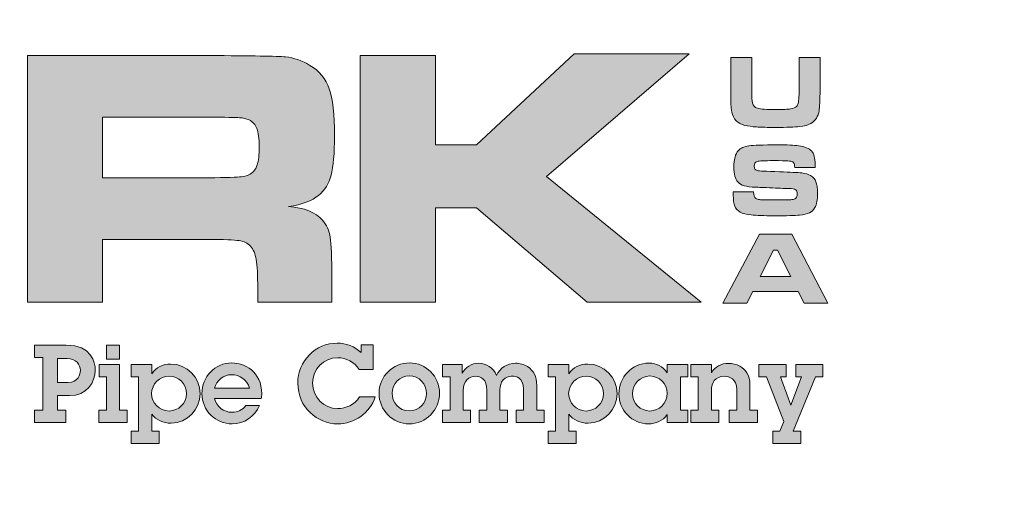
# Model space of a CAD drawing. Extents: x 433 to 835, y -16 to 503.
# Drawn here: x 771 to 779, y 237 to 241 of the extents above; entities that cross this region are included whole.
import ezdxf

# ---------------------------------------------------------------- set-up
doc = ezdxf.new("R2010")
doc.units = 0
doc.header["$LTSCALE"] = 30
doc.header["$MEASUREMENT"] = 0
doc.layers.get('DEFPOINTS').update_dxf_attribs({"linetype": 'CONTINUOUS'})
doc.layers.add('BADGE', color=7, linetype='CONTINUOUS')
doc.layers.add('Layer 1', color=7, linetype='CONTINUOUS')

msp = doc.modelspace()

# ---------------------------------------------------------------- hatches: boundary and pattern name
at = {"layer": 'Layer 1', "true_color": 0x004677}
for points in [[(773.3693, 240.8502), (773.9696, 240.8502), (773.9696, 240.1359), (774.2986, 240.1359), (775.0778, 240.8632), (775.9955, 240.8632), (774.857, 239.8834), (776.0922, 238.8805), (775.1802, 238.8805), (774.2986, 239.6337), (773.9696, 239.6337), (773.9696, 238.8805), (773.3693, 238.8805)], [(776.7702, 238.3809), (776.7702, 238.2825), (776.7253, 238.2825), (776.8073, 238.0572), (776.8945, 238.2825), (776.8496, 238.2825), (776.8496, 238.3809), (777.0645, 238.3809), (777.0645, 238.2825), (777.0067, 238.2825), (776.828, 237.8501), (776.8884, 237.8501), (776.8884, 237.7517), (776.664, 237.7517), (776.664, 237.8501), (776.7218, 237.8501), (776.7529, 237.926), (776.6131, 238.2825), (776.5526, 238.2825), (776.5526, 238.3809)]]:
    msp.add_hatch(color=156, dxfattribs=at).paths.add_polyline_path(points)
h = msp.add_hatch(color=156, dxfattribs=at)
edge = h.paths.add_edge_path()
edge.add_spline(control_points=[(770.7099, 238.8805), (770.7099, 238.8805), (770.7099, 240.8502), (770.7099, 240.8502), (770.7099, 240.8502), (772.1601, 240.8502), (772.1601, 240.8502), (772.5006, 240.8492), (772.7046, 240.8456), (772.7719, 240.8393), (772.8392, 240.8331), (772.9042, 240.8107), (772.9667, 240.7722), (773.0417, 240.727), (773.0932, 240.6647), (773.1211, 240.5854), (773.149, 240.506), (773.1629, 240.3812), (773.1629, 240.2109), (773.1629, 240.0676), (773.1541, 239.9623), (773.1363, 239.8949), (773.1185, 239.8276), (773.085, 239.7737), (773.036, 239.7333), (772.9831, 239.69), (772.9032, 239.6602), (772.7964, 239.6438), (772.9225, 239.6342), (773.0129, 239.5981), (773.0677, 239.5356), (773.0995, 239.4981), (773.1197, 239.4526), (773.1283, 239.3993), (773.137, 239.3459), (773.1413, 239.234), (773.1413, 239.0638), (773.1413, 239.0638), (773.1413, 238.8805), (773.1413, 238.8805), (773.1413, 238.8805), (772.5497, 238.8805), (772.5497, 238.8805), (772.5497, 238.8805), (772.5497, 238.9858), (772.5497, 238.9858), (772.5497, 239.0955), (772.5456, 239.1737), (772.5374, 239.2203), (772.5292, 239.267), (772.5141, 239.3028), (772.492, 239.3278), (772.4698, 239.3509), (772.4393, 239.3656), (772.4003, 239.3718), (772.3614, 239.3781), (772.2798, 239.3812), (772.1557, 239.3812), (772.1557, 239.3812), (771.3102, 239.3812), (771.3102, 239.3812), (771.3102, 239.3812), (771.3102, 238.8805), (771.3102, 238.8805), (771.3102, 238.8805), (770.7099, 238.8805), (770.7099, 238.8805)], knot_values=[0, 0, 0, 0, 1, 1, 1, 2, 2, 2, 3, 3, 3, 4, 4, 4, 5, 5, 5, 6, 6, 6, 7, 7, 7, 8, 8, 8, 9, 9, 9, 10, 10, 10, 11, 11, 11, 12, 12, 12, 13, 13, 13, 14, 14, 14, 15, 15, 15, 16, 16, 16, 17, 17, 17, 18, 18, 18, 19, 19, 19, 20, 20, 20, 21, 21, 21, 22, 22, 22, 22], degree=3, periodic=0)
edge = h.paths.add_edge_path()
edge.add_spline(control_points=[(771.3102, 239.8733), (771.3102, 239.8733), (772.1543, 239.8733), (772.1543, 239.8733), (772.3015, 239.8762), (772.3893, 239.8788), (772.4176, 239.8812), (772.446, 239.8836), (772.4703, 239.8911), (772.4905, 239.9036), (772.5165, 239.9199), (772.5348, 239.9442), (772.5454, 239.9764), (772.5559, 240.0087), (772.5612, 240.0575), (772.5612, 240.1229), (772.5612, 240.1874), (772.5552, 240.2355), (772.5432, 240.2672), (772.5312, 240.299), (772.5102, 240.322), (772.4804, 240.3365), (772.4593, 240.3461), (772.434, 240.3519), (772.4047, 240.3538), (772.3753, 240.3557), (772.2914, 240.3572), (772.1529, 240.3581), (772.1529, 240.3581), (771.3102, 240.3581), (771.3102, 240.3581), (771.3102, 240.3581), (771.3102, 239.8733), (771.3102, 239.8733)], knot_values=[0, 0, 0, 0, 1, 1, 1, 2, 2, 2, 3, 3, 3, 4, 4, 4, 5, 5, 5, 6, 6, 6, 7, 7, 7, 8, 8, 8, 9, 9, 9, 10, 10, 10, 11, 11, 11, 11], degree=3, periodic=0)
at = {"layer": 'Layer 1', "true_color": 0x0092cb}
h = msp.add_hatch(color=142, dxfattribs=at)
edge = h.paths.add_edge_path()
edge.add_spline(control_points=[(776.3281, 240.8342), (776.3281, 240.8342), (776.4957, 240.8342), (776.4957, 240.8342), (776.4957, 240.8342), (776.4957, 240.5816), (776.4957, 240.5816), (776.4965, 240.5236), (776.4985, 240.4869), (776.5017, 240.4716), (776.506, 240.4502), (776.5199, 240.4361), (776.5434, 240.4293), (776.5669, 240.4226), (776.6144, 240.4193), (776.6858, 240.4193), (776.7438, 240.4193), (776.784, 240.421), (776.8064, 240.4243), (776.8289, 240.4277), (776.8448, 240.4343), (776.8542, 240.4442), (776.8604, 240.4512), (776.8647, 240.4597), (776.8673, 240.4696), (776.8698, 240.4796), (776.8718, 240.4966), (776.8731, 240.5208), (776.8745, 240.5455), (776.8751, 240.5658), (776.8751, 240.5816), (776.8751, 240.5816), (776.8751, 240.8342), (776.8751, 240.8342), (776.8751, 240.8342), (777.0427, 240.8342), (777.0427, 240.8342), (777.0427, 240.8342), (777.0427, 240.5816), (777.0427, 240.5816), (777.0408, 240.4938), (777.038, 240.4363), (777.0342, 240.4092), (777.0275, 240.363), (777.0055, 240.3292), (776.9682, 240.3077), (776.947, 240.2953), (776.917, 240.287), (776.8784, 240.2827), (776.8397, 240.2784), (776.7762, 240.2763), (776.6878, 240.2763), (776.6215, 240.2763), (776.5703, 240.2775), (776.5343, 240.2799), (776.4984, 240.2823), (776.4671, 240.2866), (776.4405, 240.2928), (776.3817, 240.3068), (776.3473, 240.3422), (776.3374, 240.3991), (776.3336, 240.4209), (776.3312, 240.4406), (776.3303, 240.4583), (776.3294, 240.4761), (776.3286, 240.5172), (776.3281, 240.5816), (776.3281, 240.5816), (776.3281, 240.8342), (776.3281, 240.8342)], knot_values=[0, 0, 0, 0, 1, 1, 1, 2, 2, 2, 3, 3, 3, 4, 4, 4, 5, 5, 5, 6, 6, 6, 7, 7, 7, 8, 8, 8, 9, 9, 9, 10, 10, 10, 11, 11, 11, 12, 12, 12, 13, 13, 13, 14, 14, 14, 15, 15, 15, 16, 16, 16, 17, 17, 17, 18, 18, 18, 19, 19, 19, 20, 20, 20, 21, 21, 21, 22, 22, 22, 23, 23, 23, 23], degree=3, periodic=0)
h = msp.add_hatch(color=142, dxfattribs=at)
edge = h.paths.add_edge_path()
edge.add_spline(control_points=[(776.3488, 239.7606), (776.3488, 239.7606), (776.5112, 239.7606), (776.5112, 239.7606), (776.5109, 239.7335), (776.5164, 239.716), (776.5277, 239.7082), (776.5357, 239.7031), (776.5462, 239.7001), (776.5589, 239.6992), (776.5717, 239.6982), (776.6119, 239.6975), (776.6796, 239.697), (776.7505, 239.6972), (776.793, 239.6977), (776.8073, 239.6984), (776.8215, 239.699), (776.8328, 239.7011), (776.8411, 239.7046), (776.8534, 239.7097), (776.8596, 239.7235), (776.8596, 239.7461), (776.8596, 239.7625), (776.8553, 239.7734), (776.8465, 239.7789), (776.8378, 239.7844), (776.82, 239.7875), (776.7932, 239.788), (776.7725, 239.788), (776.7287, 239.7896), (776.6618, 239.7928), (776.5934, 239.7961), (776.5488, 239.7979), (776.5281, 239.7985), (776.4878, 239.7998), (776.4569, 239.8036), (776.4352, 239.81), (776.4136, 239.8163), (776.3968, 239.8265), (776.3847, 239.8408), (776.364, 239.8644), (776.3537, 239.9039), (776.3537, 239.9592), (776.3537, 240.0212), (776.3655, 240.065), (776.3891, 240.0905), (776.4071, 240.1104), (776.4348, 240.1231), (776.4721, 240.1286), (776.5094, 240.1341), (776.5853, 240.1368), (776.6997, 240.1368), (776.7805, 240.1368), (776.8373, 240.1346), (776.8701, 240.13), (776.9206, 240.123), (776.9552, 240.109), (776.974, 240.0879), (776.9928, 240.0668), (777.0022, 240.0313), (777.0022, 239.9814), (777.0022, 239.9768), (777.0021, 239.9682), (777.0018, 239.9556), (777.0018, 239.9556), (776.8395, 239.9556), (776.8395, 239.9556), (776.8389, 239.9709), (776.8377, 239.9814), (776.8357, 239.987), (776.8336, 239.9926), (776.8297, 239.9972), (776.8238, 240.0007), (776.8165, 240.005), (776.8038, 240.0077), (776.7855, 240.0089), (776.7672, 240.0102), (776.7286, 240.0108), (776.6695, 240.0108), (776.5983, 240.0108), (776.5549, 240.0085), (776.5394, 240.0041), (776.5238, 239.9997), (776.516, 239.9874), (776.516, 239.9673), (776.516, 239.9479), (776.5238, 239.9361), (776.5394, 239.9318), (776.5523, 239.9283), (776.6115, 239.925), (776.717, 239.9217), (776.8059, 239.9191), (776.8653, 239.9159), (776.8953, 239.9123), (776.9252, 239.9086), (776.949, 239.9017), (776.9668, 239.8915), (776.9869, 239.8794), (777.0011, 239.8629), (777.0095, 239.8418), (777.0178, 239.8207), (777.022, 239.7904), (777.022, 239.7509), (777.022, 239.6991), (777.015, 239.6606), (777.001, 239.6353), (776.9905, 239.6168), (776.976, 239.603), (776.9573, 239.5938), (776.9386, 239.5847), (776.9124, 239.5785), (776.8786, 239.5753), (776.8423, 239.5721), (776.7748, 239.5705), (776.6759, 239.5705), (776.5932, 239.5705), (776.5321, 239.5726), (776.4926, 239.5769), (776.4532, 239.5812), (776.4235, 239.5889), (776.4036, 239.5999), (776.3829, 239.6117), (776.3686, 239.6273), (776.3607, 239.6466), (776.3528, 239.6659), (776.3488, 239.6954), (776.3488, 239.7348), (776.3488, 239.7348), (776.3488, 239.7606), (776.3488, 239.7606)], knot_values=[0, 0, 0, 0, 1, 1, 1, 2, 2, 2, 3, 3, 3, 4, 4, 4, 5, 5, 5, 6, 6, 6, 7, 7, 7, 8, 8, 8, 9, 9, 9, 10, 10, 10, 11, 11, 11, 12, 12, 12, 13, 13, 13, 14, 14, 14, 15, 15, 15, 16, 16, 16, 17, 17, 17, 18, 18, 18, 19, 19, 19, 20, 20, 20, 21, 21, 21, 22, 22, 22, 23, 23, 23, 24, 24, 24, 25, 25, 25, 26, 26, 26, 27, 27, 27, 28, 28, 28, 29, 29, 29, 30, 30, 30, 31, 31, 31, 32, 32, 32, 33, 33, 33, 34, 34, 34, 35, 35, 35, 36, 36, 36, 37, 37, 37, 38, 38, 38, 39, 39, 39, 40, 40, 40, 41, 41, 41, 42, 42, 42, 43, 43, 43, 43], degree=3, periodic=0)
h = msp.add_hatch(color=142, dxfattribs=at)
h.paths.add_polyline_path([(776.915, 238.8727), (776.8679, 238.9658), (776.5041, 238.9658), (776.457, 238.8727), (776.2657, 238.8727), (776.5573, 239.4226), (776.8175, 239.4226), (777.1051, 238.8727)])
h.paths.add_polyline_path([(776.8091, 239.0862), (776.7031, 239.2945), (776.6697, 239.2945), (776.5637, 239.0862)])
at = {"layer": 'Layer 1', "true_color": 0x004677}
h = msp.add_hatch(color=156, dxfattribs=at)
edge = h.paths.add_edge_path()
edge.add_spline(control_points=[(771.0201, 238.5363), (771.2238, 238.5363), (771.2515, 238.4016), (771.2515, 238.3352), (771.2515, 238.2411), (771.185, 238.1332), (771.0452, 238.1332), (771.0452, 238.1332), (770.9502, 238.1332), (770.9502, 238.1332), (770.9502, 238.1332), (770.9502, 238.0184), (770.9502, 238.0184), (770.9502, 238.0184), (771.0176, 238.0184), (771.0176, 238.0184), (771.0176, 238.0184), (771.0176, 237.92), (771.0176, 237.92), (771.0176, 237.92), (770.7664, 237.92), (770.7664, 237.92), (770.7664, 237.92), (770.7664, 238.0184), (770.7664, 238.0184), (770.7664, 238.0184), (770.8328, 238.0184), (770.8328, 238.0184), (770.8328, 238.0184), (770.8328, 238.4379), (770.8328, 238.4379), (770.8328, 238.4379), (770.7664, 238.4379), (770.7664, 238.4379), (770.7664, 238.4379), (770.7664, 238.5363), (770.7664, 238.5363), (770.7664, 238.5363), (771.0201, 238.5363), (771.0201, 238.5363)], knot_values=[0, 0, 0, 0, 1, 1, 1, 2, 2, 2, 3, 3, 3, 4, 4, 4, 5, 5, 5, 6, 6, 6, 7, 7, 7, 8, 8, 8, 9, 9, 9, 10, 10, 10, 11, 11, 11, 12, 12, 12, 13, 13, 13, 13], degree=3, periodic=0)
edge = h.paths.add_edge_path()
edge.add_spline(control_points=[(771.0331, 238.2394), (771.116, 238.2394), (771.1332, 238.3032), (771.1332, 238.3352), (771.1332, 238.3827), (771.0987, 238.4293), (771.027, 238.4293), (771.027, 238.4293), (770.9502, 238.4293), (770.9502, 238.4293), (770.9502, 238.4293), (770.9502, 238.2394), (770.9502, 238.2394), (770.9502, 238.2394), (771.0331, 238.2394), (771.0331, 238.2394)], knot_values=[0, 0, 0, 0, 1, 1, 1, 2, 2, 2, 3, 3, 3, 4, 4, 4, 5, 5, 5, 5], degree=3, periodic=0)
h = msp.add_hatch(color=156, dxfattribs=at)
h.paths.add_polyline_path([(771.4465, 238.3809), (771.4465, 238.0184), (771.5061, 238.0184), (771.5061, 237.92), (771.2808, 237.92), (771.2808, 238.0184), (771.3412, 238.0184), (771.3412, 238.2825), (771.2816, 238.2825), (771.2816, 238.3809)])
h.paths.add_polyline_path([(771.4465, 238.5363), (771.4465, 238.4249), (771.3412, 238.4249), (771.3412, 238.5363)])
h = msp.add_hatch(color=156, dxfattribs=at)
edge = h.paths.add_edge_path()
edge.add_spline(control_points=[(773.3756, 238.5389), (773.3756, 238.5389), (773.4722, 238.5389), (773.4722, 238.5389), (773.4722, 238.5389), (773.4722, 238.3421), (773.4722, 238.3421), (773.4722, 238.3421), (773.36, 238.3421), (773.36, 238.3421), (773.3229, 238.4034), (773.2547, 238.4362), (773.19, 238.4362), (773.0726, 238.4362), (772.988, 238.3473), (772.988, 238.2325), (772.988, 238.1237), (773.0752, 238.0296), (773.1883, 238.0296), (773.2573, 238.0296), (773.3212, 238.0607), (773.3618, 238.1228), (773.3618, 238.1228), (773.4886, 238.1228), (773.4886, 238.1228), (773.4472, 237.9951), (773.3203, 237.9079), (773.1891, 237.9079), (773.0277, 237.9079), (772.8697, 238.0391), (772.8697, 238.2333), (772.8697, 238.4094), (773.013, 238.5527), (773.1848, 238.5527), (773.2556, 238.5527), (773.3246, 238.5294), (773.3756, 238.4767), (773.3756, 238.4767), (773.3756, 238.5389), (773.3756, 238.5389)], knot_values=[0, 0, 0, 0, 1, 1, 1, 2, 2, 2, 3, 3, 3, 4, 4, 4, 5, 5, 5, 6, 6, 6, 7, 7, 7, 8, 8, 8, 9, 9, 9, 10, 10, 10, 11, 11, 11, 12, 12, 12, 13, 13, 13, 13], degree=3, periodic=0)
h = msp.add_hatch(color=156, dxfattribs=at)
edge = h.paths.add_edge_path()
edge.add_spline(control_points=[(771.8591, 237.9131), (771.7943, 237.9131), (771.7382, 237.939), (771.7028, 237.9847), (771.7028, 237.9847), (771.7028, 237.8501), (771.7028, 237.8501), (771.7028, 237.8501), (771.7624, 237.8501), (771.7624, 237.8501), (771.7624, 237.8501), (771.7624, 237.7517), (771.7624, 237.7517), (771.7624, 237.7517), (771.538, 237.7517), (771.538, 237.7517), (771.538, 237.7517), (771.538, 237.8501), (771.538, 237.8501), (771.538, 237.8501), (771.5967, 237.8501), (771.5967, 237.8501), (771.5967, 237.8501), (771.5967, 238.2825), (771.5967, 238.2825), (771.5967, 238.2825), (771.538, 238.2825), (771.538, 238.2825), (771.538, 238.2825), (771.538, 238.3809), (771.538, 238.3809), (771.538, 238.3809), (771.7028, 238.3809), (771.7028, 238.3809), (771.7028, 238.3809), (771.7028, 238.3084), (771.7028, 238.3084), (771.7365, 238.3611), (771.7918, 238.3861), (771.8539, 238.3861), (771.9868, 238.3861), (772.0887, 238.2765), (772.0887, 238.1487), (772.0887, 238.0253), (771.9886, 237.9131), (771.8591, 237.9131)], knot_values=[0, 0, 0, 0, 1, 1, 1, 2, 2, 2, 3, 3, 3, 4, 4, 4, 5, 5, 5, 6, 6, 6, 7, 7, 7, 8, 8, 8, 9, 9, 9, 10, 10, 10, 11, 11, 11, 12, 12, 12, 13, 13, 13, 14, 14, 14, 15, 15, 15, 15], degree=3, periodic=0)
edge = h.paths.add_edge_path()
edge.add_spline(control_points=[(771.9799, 238.1487), (771.9799, 238.2264), (771.9186, 238.2894), (771.8427, 238.2894), (771.7659, 238.2894), (771.702, 238.229), (771.702, 238.1496), (771.702, 238.0745), (771.7633, 238.0106), (771.841, 238.0106), (771.9169, 238.0106), (771.9799, 238.0719), (771.9799, 238.1487)], knot_values=[0, 0, 0, 0, 1, 1, 1, 2, 2, 2, 3, 3, 3, 4, 4, 4, 4], degree=3, periodic=0)
h = msp.add_hatch(color=156, dxfattribs=at)
edge = h.paths.add_edge_path()
edge.add_spline(control_points=[(772.5781, 238.1108), (772.5781, 238.1108), (772.2052, 238.1108), (772.2052, 238.1108), (772.219, 238.0469), (772.2785, 238.0003), (772.3433, 238.0003), (772.389, 238.0003), (772.4279, 238.0175), (772.4546, 238.0555), (772.4546, 238.0555), (772.5642, 238.0555), (772.5642, 238.0555), (772.5263, 237.9631), (772.4382, 237.9079), (772.3467, 237.9079), (772.2129, 237.9079), (772.1042, 238.0132), (772.1042, 238.1487), (772.1042, 238.2834), (772.2052, 238.3947), (772.3441, 238.3947), (772.4417, 238.3947), (772.5815, 238.3274), (772.5815, 238.1479), (772.5815, 238.1392), (772.5798, 238.1211), (772.5781, 238.1108)], knot_values=[0, 0, 0, 0, 1, 1, 1, 2, 2, 2, 3, 3, 3, 4, 4, 4, 5, 5, 5, 6, 6, 6, 7, 7, 7, 8, 8, 8, 9, 9, 9, 9], degree=3, periodic=0)
edge = h.paths.add_edge_path()
edge.add_spline(control_points=[(772.484, 238.1919), (772.465, 238.2592), (772.4071, 238.3006), (772.339, 238.3006), (772.2794, 238.3006), (772.219, 238.2558), (772.2043, 238.1919), (772.2043, 238.1919), (772.484, 238.1919), (772.484, 238.1919)], knot_values=[0, 0, 0, 0, 1, 1, 1, 2, 2, 2, 3, 3, 3, 3], degree=3, periodic=0)
h = msp.add_hatch(color=156, dxfattribs=at)
edge = h.paths.add_edge_path()
edge.add_spline(control_points=[(773.7596, 237.9079), (773.625, 237.9079), (773.5188, 238.0201), (773.5188, 238.1522), (773.5188, 238.2868), (773.6293, 238.3947), (773.7622, 238.3947), (773.8934, 238.3947), (774.0022, 238.286), (774.0022, 238.153), (774.0022, 238.0184), (773.8943, 237.9079), (773.7596, 237.9079)], knot_values=[0, 0, 0, 0, 1, 1, 1, 2, 2, 2, 3, 3, 3, 4, 4, 4, 4], degree=3, periodic=0)
edge = h.paths.add_edge_path()
edge.add_spline(control_points=[(773.8986, 238.1505), (773.8986, 238.2256), (773.839, 238.2912), (773.7614, 238.2912), (773.6863, 238.2912), (773.6224, 238.229), (773.6224, 238.153), (773.6224, 238.078), (773.6802, 238.0115), (773.7596, 238.0115), (773.839, 238.0115), (773.8986, 238.0762), (773.8986, 238.1505)], knot_values=[0, 0, 0, 0, 1, 1, 1, 2, 2, 2, 3, 3, 3, 4, 4, 4, 4], degree=3, periodic=0)
h = msp.add_hatch(color=156, dxfattribs=at)
edge = h.paths.add_edge_path()
edge.add_spline(control_points=[(774.609, 238.3921), (774.6443, 238.3921), (774.6771, 238.3818), (774.7039, 238.3654), (774.7566, 238.3317), (774.7781, 238.2886), (774.7781, 238.2152), (774.7781, 238.2152), (774.7781, 238.0184), (774.7781, 238.0184), (774.7781, 238.0184), (774.8377, 238.0184), (774.8377, 238.0184), (774.8377, 238.0184), (774.8377, 237.92), (774.8377, 237.92), (774.8377, 237.92), (774.6133, 237.92), (774.6133, 237.92), (774.6133, 237.92), (774.6133, 238.0184), (774.6133, 238.0184), (774.6133, 238.0184), (774.6728, 238.0184), (774.6728, 238.0184), (774.6728, 238.0184), (774.6728, 238.1859), (774.6728, 238.1859), (774.6728, 238.2782), (774.6107, 238.2886), (774.5839, 238.2886), (774.5632, 238.2886), (774.4847, 238.2799), (774.4847, 238.1833), (774.4847, 238.1833), (774.4847, 238.0184), (774.4847, 238.0184), (774.4847, 238.0184), (774.5442, 238.0184), (774.5442, 238.0184), (774.5442, 238.0184), (774.5442, 237.92), (774.5442, 237.92), (774.5442, 237.92), (774.3198, 237.92), (774.3198, 237.92), (774.3198, 237.92), (774.3198, 238.0184), (774.3198, 238.0184), (774.3198, 238.0184), (774.3794, 238.0184), (774.3794, 238.0184), (774.3794, 238.0184), (774.3794, 238.1789), (774.3794, 238.1789), (774.3794, 238.2627), (774.3345, 238.2886), (774.2896, 238.2886), (774.2369, 238.2886), (774.1912, 238.2515), (774.1912, 238.1729), (774.1912, 238.1729), (774.1912, 238.0184), (774.1912, 238.0184), (774.1912, 238.0184), (774.2507, 238.0184), (774.2507, 238.0184), (774.2507, 238.0184), (774.2507, 237.92), (774.2507, 237.92), (774.2507, 237.92), (774.0263, 237.92), (774.0263, 237.92), (774.0263, 237.92), (774.0263, 238.0184), (774.0263, 238.0184), (774.0263, 238.0184), (774.0859, 238.0184), (774.0859, 238.0184), (774.0859, 238.0184), (774.0859, 238.2825), (774.0859, 238.2825), (774.0859, 238.2825), (774.0263, 238.2825), (774.0263, 238.2825), (774.0263, 238.2825), (774.0263, 238.3809), (774.0263, 238.3809), (774.0263, 238.3809), (774.1817, 238.3809), (774.1817, 238.3809), (774.1817, 238.3809), (774.1817, 238.3119), (774.1817, 238.3119), (774.211, 238.3602), (774.2559, 238.3921), (774.3146, 238.3921), (774.3742, 238.3921), (774.4303, 238.3576), (774.4579, 238.2955), (774.4829, 238.3542), (774.5451, 238.3921), (774.609, 238.3921)], knot_values=[0, 0, 0, 0, 1, 1, 1, 2, 2, 2, 3, 3, 3, 4, 4, 4, 5, 5, 5, 6, 6, 6, 7, 7, 7, 8, 8, 8, 9, 9, 9, 10, 10, 10, 11, 11, 11, 12, 12, 12, 13, 13, 13, 14, 14, 14, 15, 15, 15, 16, 16, 16, 17, 17, 17, 18, 18, 18, 19, 19, 19, 20, 20, 20, 21, 21, 21, 22, 22, 22, 23, 23, 23, 24, 24, 24, 25, 25, 25, 26, 26, 26, 27, 27, 27, 28, 28, 28, 29, 29, 29, 30, 30, 30, 31, 31, 31, 32, 32, 32, 33, 33, 33, 34, 34, 34, 34], degree=3, periodic=0)
h = msp.add_hatch(color=156, dxfattribs=at)
edge = h.paths.add_edge_path()
edge.add_spline(control_points=[(775.1907, 237.9131), (775.1259, 237.9131), (775.0698, 237.939), (775.0344, 237.9847), (775.0344, 237.9847), (775.0344, 237.8501), (775.0344, 237.8501), (775.0344, 237.8501), (775.094, 237.8501), (775.094, 237.8501), (775.094, 237.8501), (775.094, 237.7517), (775.094, 237.7517), (775.094, 237.7517), (774.8696, 237.7517), (774.8696, 237.7517), (774.8696, 237.7517), (774.8696, 237.8501), (774.8696, 237.8501), (774.8696, 237.8501), (774.9283, 237.8501), (774.9283, 237.8501), (774.9283, 237.8501), (774.9283, 238.2825), (774.9283, 238.2825), (774.9283, 238.2825), (774.8696, 238.2825), (774.8696, 238.2825), (774.8696, 238.2825), (774.8696, 238.3809), (774.8696, 238.3809), (774.8696, 238.3809), (775.0344, 238.3809), (775.0344, 238.3809), (775.0344, 238.3809), (775.0344, 238.3084), (775.0344, 238.3084), (775.0681, 238.3611), (775.1234, 238.3861), (775.1855, 238.3861), (775.3184, 238.3861), (775.4203, 238.2765), (775.4203, 238.1487), (775.4203, 238.0253), (775.3202, 237.9131), (775.1907, 237.9131)], knot_values=[0, 0, 0, 0, 1, 1, 1, 2, 2, 2, 3, 3, 3, 4, 4, 4, 5, 5, 5, 6, 6, 6, 7, 7, 7, 8, 8, 8, 9, 9, 9, 10, 10, 10, 11, 11, 11, 12, 12, 12, 13, 13, 13, 14, 14, 14, 15, 15, 15, 15], degree=3, periodic=0)
edge = h.paths.add_edge_path()
edge.add_spline(control_points=[(775.3115, 238.1487), (775.3115, 238.2264), (775.2502, 238.2894), (775.1743, 238.2894), (775.0975, 238.2894), (775.0336, 238.229), (775.0336, 238.1496), (775.0336, 238.0745), (775.0949, 238.0106), (775.1726, 238.0106), (775.2485, 238.0106), (775.3115, 238.0719), (775.3115, 238.1487)], knot_values=[0, 0, 0, 0, 1, 1, 1, 2, 2, 2, 3, 3, 3, 4, 4, 4, 4], degree=3, periodic=0)
h = msp.add_hatch(color=156, dxfattribs=at)
edge = h.paths.add_edge_path()
edge.add_spline(control_points=[(775.8199, 238.3809), (775.8199, 238.3809), (775.9848, 238.3809), (775.9848, 238.3809), (775.9848, 238.3809), (775.9848, 238.2825), (775.9848, 238.2825), (775.9848, 238.2825), (775.9269, 238.2825), (775.9269, 238.2825), (775.9269, 238.2825), (775.9269, 238.0184), (775.9269, 238.0184), (775.9269, 238.0184), (775.9848, 238.0184), (775.9848, 238.0184), (775.9848, 238.0184), (775.9848, 237.92), (775.9848, 237.92), (775.9848, 237.92), (775.8199, 237.92), (775.8199, 237.92), (775.8199, 237.92), (775.8199, 237.9821), (775.8199, 237.9821), (775.7862, 237.9312), (775.731, 237.9079), (775.6714, 237.9079), (775.5402, 237.9079), (775.4349, 238.0167), (775.4349, 238.1479), (775.4349, 238.2782), (775.5385, 238.393), (775.6766, 238.393), (775.7353, 238.393), (775.7871, 238.3663), (775.8199, 238.3153), (775.8199, 238.3153), (775.8199, 238.3809), (775.8199, 238.3809)], knot_values=[0, 0, 0, 0, 1, 1, 1, 2, 2, 2, 3, 3, 3, 4, 4, 4, 5, 5, 5, 6, 6, 6, 7, 7, 7, 8, 8, 8, 9, 9, 9, 10, 10, 10, 11, 11, 11, 12, 12, 12, 13, 13, 13, 13], degree=3, periodic=0)
edge = h.paths.add_edge_path()
edge.add_spline(control_points=[(775.8216, 238.153), (775.8216, 238.2281), (775.7595, 238.2903), (775.6818, 238.2903), (775.6058, 238.2903), (775.5437, 238.2264), (775.5437, 238.1479), (775.5437, 238.0728), (775.6067, 238.0106), (775.6809, 238.0106), (775.7586, 238.0106), (775.8216, 238.0728), (775.8216, 238.153)], knot_values=[0, 0, 0, 0, 1, 1, 1, 2, 2, 2, 3, 3, 3, 4, 4, 4, 4], degree=3, periodic=0)
h = msp.add_hatch(color=156, dxfattribs=at)
edge = h.paths.add_edge_path()
edge.add_spline(control_points=[(776.4819, 238.0184), (776.4819, 238.0184), (776.5415, 238.0184), (776.5415, 238.0184), (776.5415, 238.0184), (776.5415, 237.92), (776.5415, 237.92), (776.5415, 237.92), (776.317, 237.92), (776.317, 237.92), (776.317, 237.92), (776.317, 238.0184), (776.317, 238.0184), (776.317, 238.0184), (776.3766, 238.0184), (776.3766, 238.0184), (776.3766, 238.0184), (776.3766, 238.1824), (776.3766, 238.1824), (776.3766, 238.267), (776.3205, 238.2877), (776.2773, 238.2877), (776.2428, 238.2877), (776.2135, 238.273), (776.1971, 238.2532), (776.1824, 238.2351), (776.1737, 238.2152), (776.1737, 238.16), (776.1737, 238.16), (776.1737, 238.0184), (776.1737, 238.0184), (776.1737, 238.0184), (776.2333, 238.0184), (776.2333, 238.0184), (776.2333, 238.0184), (776.2333, 237.92), (776.2333, 237.92), (776.2333, 237.92), (776.0089, 237.92), (776.0089, 237.92), (776.0089, 237.92), (776.0089, 238.0184), (776.0089, 238.0184), (776.0089, 238.0184), (776.0684, 238.0184), (776.0684, 238.0184), (776.0684, 238.0184), (776.0684, 238.2825), (776.0684, 238.2825), (776.0684, 238.2825), (776.0089, 238.2825), (776.0089, 238.2825), (776.0089, 238.2825), (776.0089, 238.3809), (776.0089, 238.3809), (776.0089, 238.3809), (776.1737, 238.3809), (776.1737, 238.3809), (776.1737, 238.3809), (776.1737, 238.3153), (776.1737, 238.3153), (776.2014, 238.3663), (776.2532, 238.3913), (776.3101, 238.3913), (776.3412, 238.3913), (776.3723, 238.3835), (776.3999, 238.368), (776.4465, 238.3412), (776.4819, 238.3015), (776.4819, 238.2204), (776.4819, 238.2204), (776.4819, 238.0184), (776.4819, 238.0184)], knot_values=[0, 0, 0, 0, 1, 1, 1, 2, 2, 2, 3, 3, 3, 4, 4, 4, 5, 5, 5, 6, 6, 6, 7, 7, 7, 8, 8, 8, 9, 9, 9, 10, 10, 10, 11, 11, 11, 12, 12, 12, 13, 13, 13, 14, 14, 14, 15, 15, 15, 16, 16, 16, 17, 17, 17, 18, 18, 18, 19, 19, 19, 20, 20, 20, 21, 21, 21, 22, 22, 22, 23, 23, 23, 24, 24, 24, 24], degree=3, periodic=0)

# ---------------------------------------------------------------- linework, layer by layer
at = {"layer": 'BADGE'}
msp.add_circle((769.4728, 249.1969), 26.6587, dxfattribs=at)
at = {"layer": 'DEFPOINTS', "lineweight": 0}
for points in [[(773.3693, 240.8502), (773.9696, 240.8502), (773.9696, 240.1359), (774.2986, 240.1359), (775.0778, 240.8632), (775.9955, 240.8632), (774.857, 239.8834), (776.0922, 238.8805), (775.1802, 238.8805), (774.2986, 239.6337), (773.9696, 239.6337), (773.9696, 238.8805), (773.3693, 238.8805), (773.3693, 240.8502)], [(776.915, 238.8727), (776.8679, 238.9658), (776.5041, 238.9658), (776.457, 238.8727), (776.2657, 238.8727), (776.5573, 239.4226), (776.8175, 239.4226), (777.1051, 238.8727), (776.915, 238.8727)], [(776.8091, 239.0862), (776.7031, 239.2945), (776.6697, 239.2945), (776.5637, 239.0862), (776.8091, 239.0862)], [(771.4465, 238.5363), (771.4465, 238.4249), (771.3412, 238.4249), (771.3412, 238.5363), (771.4465, 238.5363)], [(771.4465, 238.3809), (771.4465, 238.0184), (771.5061, 238.0184), (771.5061, 237.92), (771.2808, 237.92), (771.2808, 238.0184), (771.3412, 238.0184), (771.3412, 238.2825), (771.2816, 238.2825), (771.2816, 238.3809), (771.4465, 238.3809)], [(776.7702, 238.3809), (776.7702, 238.2825), (776.7253, 238.2825), (776.8073, 238.0572), (776.8945, 238.2825), (776.8496, 238.2825), (776.8496, 238.3809), (777.0645, 238.3809), (777.0645, 238.2825), (777.0067, 238.2825), (776.828, 237.8501), (776.8884, 237.8501), (776.8884, 237.7517), (776.664, 237.7517), (776.664, 237.8501), (776.7218, 237.8501), (776.7529, 237.926), (776.6131, 238.2825), (776.5526, 238.2825), (776.5526, 238.3809), (776.7702, 238.3809)]]:
    msp.add_lwpolyline(points, dxfattribs=at)
for points, knots in [([(770.7099, 238.8805), (770.7099, 238.8805), (770.7099, 240.8502), (770.7099, 240.8502), (770.7099, 240.8502), (772.1601, 240.8502), (772.1601, 240.8502), (772.5006, 240.8492), (772.7046, 240.8456), (772.7719, 240.8393), (772.8392, 240.8331), (772.9042, 240.8107), (772.9667, 240.7722), (773.0417, 240.727), (773.0932, 240.6647), (773.1211, 240.5854), (773.149, 240.506), (773.1629, 240.3812), (773.1629, 240.2109), (773.1629, 240.0676), (773.1541, 239.9623), (773.1363, 239.8949), (773.1185, 239.8276), (773.085, 239.7737), (773.036, 239.7333), (772.9831, 239.69), (772.9032, 239.6602), (772.7964, 239.6438), (772.9225, 239.6342), (773.0129, 239.5981), (773.0677, 239.5356), (773.0995, 239.4981), (773.1197, 239.4526), (773.1283, 239.3993), (773.137, 239.3459), (773.1413, 239.234), (773.1413, 239.0638), (773.1413, 239.0638), (773.1413, 238.8805), (773.1413, 238.8805), (773.1413, 238.8805), (772.5497, 238.8805), (772.5497, 238.8805), (772.5497, 238.8805), (772.5497, 238.9858), (772.5497, 238.9858), (772.5497, 239.0955), (772.5456, 239.1737), (772.5374, 239.2203), (772.5292, 239.267), (772.5141, 239.3028), (772.492, 239.3278), (772.4698, 239.3509), (772.4393, 239.3656), (772.4003, 239.3718), (772.3614, 239.3781), (772.2798, 239.3812), (772.1557, 239.3812), (772.1557, 239.3812), (771.3102, 239.3812), (771.3102, 239.3812), (771.3102, 239.3812), (771.3102, 238.8805), (771.3102, 238.8805), (771.3102, 238.8805), (770.7099, 238.8805), (770.7099, 238.8805)], [0, 0, 0, 0, 1, 1, 1, 2, 2, 2, 3, 3, 3, 4, 4, 4, 5, 5, 5, 6, 6, 6, 7, 7, 7, 8, 8, 8, 9, 9, 9, 10, 10, 10, 11, 11, 11, 12, 12, 12, 13, 13, 13, 14, 14, 14, 15, 15, 15, 16, 16, 16, 17, 17, 17, 18, 18, 18, 19, 19, 19, 20, 20, 20, 21, 21, 21, 22, 22, 22, 22]), ([(776.3281, 240.8342), (776.3281, 240.8342), (776.4957, 240.8342), (776.4957, 240.8342), (776.4957, 240.8342), (776.4957, 240.5816), (776.4957, 240.5816), (776.4965, 240.5236), (776.4985, 240.4869), (776.5017, 240.4716), (776.506, 240.4502), (776.5199, 240.4361), (776.5434, 240.4293), (776.5669, 240.4226), (776.6144, 240.4193), (776.6858, 240.4193), (776.7438, 240.4193), (776.784, 240.421), (776.8064, 240.4243), (776.8289, 240.4277), (776.8448, 240.4343), (776.8542, 240.4442), (776.8604, 240.4512), (776.8647, 240.4597), (776.8673, 240.4696), (776.8698, 240.4796), (776.8718, 240.4966), (776.8731, 240.5208), (776.8745, 240.5455), (776.8751, 240.5658), (776.8751, 240.5816), (776.8751, 240.5816), (776.8751, 240.8342), (776.8751, 240.8342), (776.8751, 240.8342), (777.0427, 240.8342), (777.0427, 240.8342), (777.0427, 240.8342), (777.0427, 240.5816), (777.0427, 240.5816), (777.0408, 240.4938), (777.038, 240.4363), (777.0342, 240.4092), (777.0275, 240.363), (777.0055, 240.3292), (776.9682, 240.3077), (776.947, 240.2953), (776.917, 240.287), (776.8784, 240.2827), (776.8397, 240.2784), (776.7762, 240.2763), (776.6878, 240.2763), (776.6215, 240.2763), (776.5703, 240.2775), (776.5343, 240.2799), (776.4984, 240.2823), (776.4671, 240.2866), (776.4405, 240.2928), (776.3817, 240.3068), (776.3473, 240.3422), (776.3374, 240.3991), (776.3336, 240.4209), (776.3312, 240.4406), (776.3303, 240.4583), (776.3294, 240.4761), (776.3286, 240.5172), (776.3281, 240.5816), (776.3281, 240.5816), (776.3281, 240.8342), (776.3281, 240.8342)], [0, 0, 0, 0, 1, 1, 1, 2, 2, 2, 3, 3, 3, 4, 4, 4, 5, 5, 5, 6, 6, 6, 7, 7, 7, 8, 8, 8, 9, 9, 9, 10, 10, 10, 11, 11, 11, 12, 12, 12, 13, 13, 13, 14, 14, 14, 15, 15, 15, 16, 16, 16, 17, 17, 17, 18, 18, 18, 19, 19, 19, 20, 20, 20, 21, 21, 21, 22, 22, 22, 23, 23, 23, 23]), ([(771.3102, 239.8733), (771.3102, 239.8733), (772.1543, 239.8733), (772.1543, 239.8733), (772.3015, 239.8762), (772.3893, 239.8788), (772.4176, 239.8812), (772.446, 239.8836), (772.4703, 239.8911), (772.4905, 239.9036), (772.5165, 239.9199), (772.5348, 239.9442), (772.5454, 239.9764), (772.5559, 240.0087), (772.5612, 240.0575), (772.5612, 240.1229), (772.5612, 240.1874), (772.5552, 240.2355), (772.5432, 240.2672), (772.5312, 240.299), (772.5102, 240.322), (772.4804, 240.3365), (772.4593, 240.3461), (772.434, 240.3519), (772.4047, 240.3538), (772.3753, 240.3557), (772.2914, 240.3572), (772.1529, 240.3581), (772.1529, 240.3581), (771.3102, 240.3581), (771.3102, 240.3581), (771.3102, 240.3581), (771.3102, 239.8733), (771.3102, 239.8733)], [0, 0, 0, 0, 1, 1, 1, 2, 2, 2, 3, 3, 3, 4, 4, 4, 5, 5, 5, 6, 6, 6, 7, 7, 7, 8, 8, 8, 9, 9, 9, 10, 10, 10, 11, 11, 11, 11]), ([(776.3488, 239.7606), (776.3488, 239.7606), (776.5112, 239.7606), (776.5112, 239.7606), (776.5109, 239.7335), (776.5164, 239.716), (776.5277, 239.7082), (776.5357, 239.7031), (776.5462, 239.7001), (776.5589, 239.6992), (776.5717, 239.6982), (776.6119, 239.6975), (776.6796, 239.697), (776.7505, 239.6972), (776.793, 239.6977), (776.8073, 239.6984), (776.8215, 239.699), (776.8328, 239.7011), (776.8411, 239.7046), (776.8534, 239.7097), (776.8596, 239.7235), (776.8596, 239.7461), (776.8596, 239.7625), (776.8553, 239.7734), (776.8465, 239.7789), (776.8378, 239.7844), (776.82, 239.7875), (776.7932, 239.788), (776.7725, 239.788), (776.7287, 239.7896), (776.6618, 239.7928), (776.5934, 239.7961), (776.5488, 239.7979), (776.5281, 239.7985), (776.4878, 239.7998), (776.4569, 239.8036), (776.4352, 239.81), (776.4136, 239.8163), (776.3968, 239.8265), (776.3847, 239.8408), (776.364, 239.8644), (776.3537, 239.9039), (776.3537, 239.9592), (776.3537, 240.0212), (776.3655, 240.065), (776.3891, 240.0905), (776.4071, 240.1104), (776.4348, 240.1231), (776.4721, 240.1286), (776.5094, 240.1341), (776.5853, 240.1368), (776.6997, 240.1368), (776.7805, 240.1368), (776.8373, 240.1346), (776.8701, 240.13), (776.9206, 240.123), (776.9552, 240.109), (776.974, 240.0879), (776.9928, 240.0668), (777.0022, 240.0313), (777.0022, 239.9814), (777.0022, 239.9768), (777.0021, 239.9682), (777.0018, 239.9556), (777.0018, 239.9556), (776.8395, 239.9556), (776.8395, 239.9556), (776.8389, 239.9709), (776.8377, 239.9814), (776.8357, 239.987), (776.8336, 239.9926), (776.8297, 239.9972), (776.8238, 240.0007), (776.8165, 240.005), (776.8038, 240.0077), (776.7855, 240.0089), (776.7672, 240.0102), (776.7286, 240.0108), (776.6695, 240.0108), (776.5983, 240.0108), (776.5549, 240.0085), (776.5394, 240.0041), (776.5238, 239.9997), (776.516, 239.9874), (776.516, 239.9673), (776.516, 239.9479), (776.5238, 239.9361), (776.5394, 239.9318), (776.5523, 239.9283), (776.6115, 239.925), (776.717, 239.9217), (776.8059, 239.9191), (776.8653, 239.9159), (776.8953, 239.9123), (776.9252, 239.9086), (776.949, 239.9017), (776.9668, 239.8915), (776.9869, 239.8794), (777.0011, 239.8629), (777.0095, 239.8418), (777.0178, 239.8207), (777.022, 239.7904), (777.022, 239.7509), (777.022, 239.6991), (777.015, 239.6606), (777.001, 239.6353), (776.9905, 239.6168), (776.976, 239.603), (776.9573, 239.5938), (776.9386, 239.5847), (776.9124, 239.5785), (776.8786, 239.5753), (776.8423, 239.5721), (776.7748, 239.5705), (776.6759, 239.5705), (776.5932, 239.5705), (776.5321, 239.5726), (776.4926, 239.5769), (776.4532, 239.5812), (776.4235, 239.5889), (776.4036, 239.5999), (776.3829, 239.6117), (776.3686, 239.6273), (776.3607, 239.6466), (776.3528, 239.6659), (776.3488, 239.6954), (776.3488, 239.7348), (776.3488, 239.7348), (776.3488, 239.7606), (776.3488, 239.7606)], [0, 0, 0, 0, 1, 1, 1, 2, 2, 2, 3, 3, 3, 4, 4, 4, 5, 5, 5, 6, 6, 6, 7, 7, 7, 8, 8, 8, 9, 9, 9, 10, 10, 10, 11, 11, 11, 12, 12, 12, 13, 13, 13, 14, 14, 14, 15, 15, 15, 16, 16, 16, 17, 17, 17, 18, 18, 18, 19, 19, 19, 20, 20, 20, 21, 21, 21, 22, 22, 22, 23, 23, 23, 24, 24, 24, 25, 25, 25, 26, 26, 26, 27, 27, 27, 28, 28, 28, 29, 29, 29, 30, 30, 30, 31, 31, 31, 32, 32, 32, 33, 33, 33, 34, 34, 34, 35, 35, 35, 36, 36, 36, 37, 37, 37, 38, 38, 38, 39, 39, 39, 40, 40, 40, 41, 41, 41, 42, 42, 42, 43, 43, 43, 43]), ([(771.0201, 238.5363), (771.2238, 238.5363), (771.2515, 238.4016), (771.2515, 238.3352), (771.2515, 238.2411), (771.185, 238.1332), (771.0452, 238.1332), (771.0452, 238.1332), (770.9502, 238.1332), (770.9502, 238.1332), (770.9502, 238.1332), (770.9502, 238.0184), (770.9502, 238.0184), (770.9502, 238.0184), (771.0176, 238.0184), (771.0176, 238.0184), (771.0176, 238.0184), (771.0176, 237.92), (771.0176, 237.92), (771.0176, 237.92), (770.7664, 237.92), (770.7664, 237.92), (770.7664, 237.92), (770.7664, 238.0184), (770.7664, 238.0184), (770.7664, 238.0184), (770.8328, 238.0184), (770.8328, 238.0184), (770.8328, 238.0184), (770.8328, 238.4379), (770.8328, 238.4379), (770.8328, 238.4379), (770.7664, 238.4379), (770.7664, 238.4379), (770.7664, 238.4379), (770.7664, 238.5363), (770.7664, 238.5363), (770.7664, 238.5363), (771.0201, 238.5363), (771.0201, 238.5363)], [0, 0, 0, 0, 1, 1, 1, 2, 2, 2, 3, 3, 3, 4, 4, 4, 5, 5, 5, 6, 6, 6, 7, 7, 7, 8, 8, 8, 9, 9, 9, 10, 10, 10, 11, 11, 11, 12, 12, 12, 13, 13, 13, 13]), ([(773.3756, 238.5389), (773.3756, 238.5389), (773.4722, 238.5389), (773.4722, 238.5389), (773.4722, 238.5389), (773.4722, 238.3421), (773.4722, 238.3421), (773.4722, 238.3421), (773.36, 238.3421), (773.36, 238.3421), (773.3229, 238.4034), (773.2547, 238.4362), (773.19, 238.4362), (773.0726, 238.4362), (772.988, 238.3473), (772.988, 238.2325), (772.988, 238.1237), (773.0752, 238.0296), (773.1883, 238.0296), (773.2573, 238.0296), (773.3212, 238.0607), (773.3618, 238.1228), (773.3618, 238.1228), (773.4886, 238.1228), (773.4886, 238.1228), (773.4472, 237.9951), (773.3203, 237.9079), (773.1891, 237.9079), (773.0277, 237.9079), (772.8697, 238.0391), (772.8697, 238.2333), (772.8697, 238.4094), (773.013, 238.5527), (773.1848, 238.5527), (773.2556, 238.5527), (773.3246, 238.5294), (773.3756, 238.4767), (773.3756, 238.4767), (773.3756, 238.5389), (773.3756, 238.5389)], [0, 0, 0, 0, 1, 1, 1, 2, 2, 2, 3, 3, 3, 4, 4, 4, 5, 5, 5, 6, 6, 6, 7, 7, 7, 8, 8, 8, 9, 9, 9, 10, 10, 10, 11, 11, 11, 12, 12, 12, 13, 13, 13, 13]), ([(771.0331, 238.2394), (771.116, 238.2394), (771.1332, 238.3032), (771.1332, 238.3352), (771.1332, 238.3827), (771.0987, 238.4293), (771.027, 238.4293), (771.027, 238.4293), (770.9502, 238.4293), (770.9502, 238.4293), (770.9502, 238.4293), (770.9502, 238.2394), (770.9502, 238.2394), (770.9502, 238.2394), (771.0331, 238.2394), (771.0331, 238.2394)], [0, 0, 0, 0, 1, 1, 1, 2, 2, 2, 3, 3, 3, 4, 4, 4, 5, 5, 5, 5]), ([(771.8591, 237.9131), (771.7943, 237.9131), (771.7382, 237.939), (771.7028, 237.9847), (771.7028, 237.9847), (771.7028, 237.8501), (771.7028, 237.8501), (771.7028, 237.8501), (771.7624, 237.8501), (771.7624, 237.8501), (771.7624, 237.8501), (771.7624, 237.7517), (771.7624, 237.7517), (771.7624, 237.7517), (771.538, 237.7517), (771.538, 237.7517), (771.538, 237.7517), (771.538, 237.8501), (771.538, 237.8501), (771.538, 237.8501), (771.5967, 237.8501), (771.5967, 237.8501), (771.5967, 237.8501), (771.5967, 238.2825), (771.5967, 238.2825), (771.5967, 238.2825), (771.538, 238.2825), (771.538, 238.2825), (771.538, 238.2825), (771.538, 238.3809), (771.538, 238.3809), (771.538, 238.3809), (771.7028, 238.3809), (771.7028, 238.3809), (771.7028, 238.3809), (771.7028, 238.3084), (771.7028, 238.3084), (771.7365, 238.3611), (771.7918, 238.3861), (771.8539, 238.3861), (771.9868, 238.3861), (772.0887, 238.2765), (772.0887, 238.1487), (772.0887, 238.0253), (771.9886, 237.9131), (771.8591, 237.9131)], [0, 0, 0, 0, 1, 1, 1, 2, 2, 2, 3, 3, 3, 4, 4, 4, 5, 5, 5, 6, 6, 6, 7, 7, 7, 8, 8, 8, 9, 9, 9, 10, 10, 10, 11, 11, 11, 12, 12, 12, 13, 13, 13, 14, 14, 14, 15, 15, 15, 15]), ([(772.5781, 238.1108), (772.5781, 238.1108), (772.2052, 238.1108), (772.2052, 238.1108), (772.219, 238.0469), (772.2785, 238.0003), (772.3433, 238.0003), (772.389, 238.0003), (772.4279, 238.0175), (772.4546, 238.0555), (772.4546, 238.0555), (772.5642, 238.0555), (772.5642, 238.0555), (772.5263, 237.9631), (772.4382, 237.9079), (772.3467, 237.9079), (772.2129, 237.9079), (772.1042, 238.0132), (772.1042, 238.1487), (772.1042, 238.2834), (772.2052, 238.3947), (772.3441, 238.3947), (772.4417, 238.3947), (772.5815, 238.3274), (772.5815, 238.1479), (772.5815, 238.1392), (772.5798, 238.1211), (772.5781, 238.1108)], [0, 0, 0, 0, 1, 1, 1, 2, 2, 2, 3, 3, 3, 4, 4, 4, 5, 5, 5, 6, 6, 6, 7, 7, 7, 8, 8, 8, 9, 9, 9, 9]), ([(773.7596, 237.9079), (773.625, 237.9079), (773.5188, 238.0201), (773.5188, 238.1522), (773.5188, 238.2868), (773.6293, 238.3947), (773.7622, 238.3947), (773.8934, 238.3947), (774.0022, 238.286), (774.0022, 238.153), (774.0022, 238.0184), (773.8943, 237.9079), (773.7596, 237.9079)], [0, 0, 0, 0, 1, 1, 1, 2, 2, 2, 3, 3, 3, 4, 4, 4, 4]), ([(774.609, 238.3921), (774.6443, 238.3921), (774.6771, 238.3818), (774.7039, 238.3654), (774.7566, 238.3317), (774.7781, 238.2886), (774.7781, 238.2152), (774.7781, 238.2152), (774.7781, 238.0184), (774.7781, 238.0184), (774.7781, 238.0184), (774.8377, 238.0184), (774.8377, 238.0184), (774.8377, 238.0184), (774.8377, 237.92), (774.8377, 237.92), (774.8377, 237.92), (774.6133, 237.92), (774.6133, 237.92), (774.6133, 237.92), (774.6133, 238.0184), (774.6133, 238.0184), (774.6133, 238.0184), (774.6728, 238.0184), (774.6728, 238.0184), (774.6728, 238.0184), (774.6728, 238.1859), (774.6728, 238.1859), (774.6728, 238.2782), (774.6107, 238.2886), (774.5839, 238.2886), (774.5632, 238.2886), (774.4847, 238.2799), (774.4847, 238.1833), (774.4847, 238.1833), (774.4847, 238.0184), (774.4847, 238.0184), (774.4847, 238.0184), (774.5442, 238.0184), (774.5442, 238.0184), (774.5442, 238.0184), (774.5442, 237.92), (774.5442, 237.92), (774.5442, 237.92), (774.3198, 237.92), (774.3198, 237.92), (774.3198, 237.92), (774.3198, 238.0184), (774.3198, 238.0184), (774.3198, 238.0184), (774.3794, 238.0184), (774.3794, 238.0184), (774.3794, 238.0184), (774.3794, 238.1789), (774.3794, 238.1789), (774.3794, 238.2627), (774.3345, 238.2886), (774.2896, 238.2886), (774.2369, 238.2886), (774.1912, 238.2515), (774.1912, 238.1729), (774.1912, 238.1729), (774.1912, 238.0184), (774.1912, 238.0184), (774.1912, 238.0184), (774.2507, 238.0184), (774.2507, 238.0184), (774.2507, 238.0184), (774.2507, 237.92), (774.2507, 237.92), (774.2507, 237.92), (774.0263, 237.92), (774.0263, 237.92), (774.0263, 237.92), (774.0263, 238.0184), (774.0263, 238.0184), (774.0263, 238.0184), (774.0859, 238.0184), (774.0859, 238.0184), (774.0859, 238.0184), (774.0859, 238.2825), (774.0859, 238.2825), (774.0859, 238.2825), (774.0263, 238.2825), (774.0263, 238.2825), (774.0263, 238.2825), (774.0263, 238.3809), (774.0263, 238.3809), (774.0263, 238.3809), (774.1817, 238.3809), (774.1817, 238.3809), (774.1817, 238.3809), (774.1817, 238.3119), (774.1817, 238.3119), (774.211, 238.3602), (774.2559, 238.3921), (774.3146, 238.3921), (774.3742, 238.3921), (774.4303, 238.3576), (774.4579, 238.2955), (774.4829, 238.3542), (774.5451, 238.3921), (774.609, 238.3921)], [0, 0, 0, 0, 1, 1, 1, 2, 2, 2, 3, 3, 3, 4, 4, 4, 5, 5, 5, 6, 6, 6, 7, 7, 7, 8, 8, 8, 9, 9, 9, 10, 10, 10, 11, 11, 11, 12, 12, 12, 13, 13, 13, 14, 14, 14, 15, 15, 15, 16, 16, 16, 17, 17, 17, 18, 18, 18, 19, 19, 19, 20, 20, 20, 21, 21, 21, 22, 22, 22, 23, 23, 23, 24, 24, 24, 25, 25, 25, 26, 26, 26, 27, 27, 27, 28, 28, 28, 29, 29, 29, 30, 30, 30, 31, 31, 31, 32, 32, 32, 33, 33, 33, 34, 34, 34, 34]), ([(775.1907, 237.9131), (775.1259, 237.9131), (775.0698, 237.939), (775.0344, 237.9847), (775.0344, 237.9847), (775.0344, 237.8501), (775.0344, 237.8501), (775.0344, 237.8501), (775.094, 237.8501), (775.094, 237.8501), (775.094, 237.8501), (775.094, 237.7517), (775.094, 237.7517), (775.094, 237.7517), (774.8696, 237.7517), (774.8696, 237.7517), (774.8696, 237.7517), (774.8696, 237.8501), (774.8696, 237.8501), (774.8696, 237.8501), (774.9283, 237.8501), (774.9283, 237.8501), (774.9283, 237.8501), (774.9283, 238.2825), (774.9283, 238.2825), (774.9283, 238.2825), (774.8696, 238.2825), (774.8696, 238.2825), (774.8696, 238.2825), (774.8696, 238.3809), (774.8696, 238.3809), (774.8696, 238.3809), (775.0344, 238.3809), (775.0344, 238.3809), (775.0344, 238.3809), (775.0344, 238.3084), (775.0344, 238.3084), (775.0681, 238.3611), (775.1234, 238.3861), (775.1855, 238.3861), (775.3184, 238.3861), (775.4203, 238.2765), (775.4203, 238.1487), (775.4203, 238.0253), (775.3202, 237.9131), (775.1907, 237.9131)], [0, 0, 0, 0, 1, 1, 1, 2, 2, 2, 3, 3, 3, 4, 4, 4, 5, 5, 5, 6, 6, 6, 7, 7, 7, 8, 8, 8, 9, 9, 9, 10, 10, 10, 11, 11, 11, 12, 12, 12, 13, 13, 13, 14, 14, 14, 15, 15, 15, 15]), ([(775.8199, 238.3809), (775.8199, 238.3809), (775.9848, 238.3809), (775.9848, 238.3809), (775.9848, 238.3809), (775.9848, 238.2825), (775.9848, 238.2825), (775.9848, 238.2825), (775.9269, 238.2825), (775.9269, 238.2825), (775.9269, 238.2825), (775.9269, 238.0184), (775.9269, 238.0184), (775.9269, 238.0184), (775.9848, 238.0184), (775.9848, 238.0184), (775.9848, 238.0184), (775.9848, 237.92), (775.9848, 237.92), (775.9848, 237.92), (775.8199, 237.92), (775.8199, 237.92), (775.8199, 237.92), (775.8199, 237.9821), (775.8199, 237.9821), (775.7862, 237.9312), (775.731, 237.9079), (775.6714, 237.9079), (775.5402, 237.9079), (775.4349, 238.0167), (775.4349, 238.1479), (775.4349, 238.2782), (775.5385, 238.393), (775.6766, 238.393), (775.7353, 238.393), (775.7871, 238.3663), (775.8199, 238.3153), (775.8199, 238.3153), (775.8199, 238.3809), (775.8199, 238.3809)], [0, 0, 0, 0, 1, 1, 1, 2, 2, 2, 3, 3, 3, 4, 4, 4, 5, 5, 5, 6, 6, 6, 7, 7, 7, 8, 8, 8, 9, 9, 9, 10, 10, 10, 11, 11, 11, 12, 12, 12, 13, 13, 13, 13]), ([(776.4819, 238.0184), (776.4819, 238.0184), (776.5415, 238.0184), (776.5415, 238.0184), (776.5415, 238.0184), (776.5415, 237.92), (776.5415, 237.92), (776.5415, 237.92), (776.317, 237.92), (776.317, 237.92), (776.317, 237.92), (776.317, 238.0184), (776.317, 238.0184), (776.317, 238.0184), (776.3766, 238.0184), (776.3766, 238.0184), (776.3766, 238.0184), (776.3766, 238.1824), (776.3766, 238.1824), (776.3766, 238.267), (776.3205, 238.2877), (776.2773, 238.2877), (776.2428, 238.2877), (776.2135, 238.273), (776.1971, 238.2532), (776.1824, 238.2351), (776.1737, 238.2152), (776.1737, 238.16), (776.1737, 238.16), (776.1737, 238.0184), (776.1737, 238.0184), (776.1737, 238.0184), (776.2333, 238.0184), (776.2333, 238.0184), (776.2333, 238.0184), (776.2333, 237.92), (776.2333, 237.92), (776.2333, 237.92), (776.0089, 237.92), (776.0089, 237.92), (776.0089, 237.92), (776.0089, 238.0184), (776.0089, 238.0184), (776.0089, 238.0184), (776.0684, 238.0184), (776.0684, 238.0184), (776.0684, 238.0184), (776.0684, 238.2825), (776.0684, 238.2825), (776.0684, 238.2825), (776.0089, 238.2825), (776.0089, 238.2825), (776.0089, 238.2825), (776.0089, 238.3809), (776.0089, 238.3809), (776.0089, 238.3809), (776.1737, 238.3809), (776.1737, 238.3809), (776.1737, 238.3809), (776.1737, 238.3153), (776.1737, 238.3153), (776.2014, 238.3663), (776.2532, 238.3913), (776.3101, 238.3913), (776.3412, 238.3913), (776.3723, 238.3835), (776.3999, 238.368), (776.4465, 238.3412), (776.4819, 238.3015), (776.4819, 238.2204), (776.4819, 238.2204), (776.4819, 238.0184), (776.4819, 238.0184)], [0, 0, 0, 0, 1, 1, 1, 2, 2, 2, 3, 3, 3, 4, 4, 4, 5, 5, 5, 6, 6, 6, 7, 7, 7, 8, 8, 8, 9, 9, 9, 10, 10, 10, 11, 11, 11, 12, 12, 12, 13, 13, 13, 14, 14, 14, 15, 15, 15, 16, 16, 16, 17, 17, 17, 18, 18, 18, 19, 19, 19, 20, 20, 20, 21, 21, 21, 22, 22, 22, 23, 23, 23, 24, 24, 24, 24]), ([(771.9799, 238.1487), (771.9799, 238.2264), (771.9186, 238.2894), (771.8427, 238.2894), (771.7659, 238.2894), (771.702, 238.229), (771.702, 238.1496), (771.702, 238.0745), (771.7633, 238.0106), (771.841, 238.0106), (771.9169, 238.0106), (771.9799, 238.0719), (771.9799, 238.1487)], [0, 0, 0, 0, 1, 1, 1, 2, 2, 2, 3, 3, 3, 4, 4, 4, 4]), ([(772.484, 238.1919), (772.465, 238.2592), (772.4071, 238.3006), (772.339, 238.3006), (772.2794, 238.3006), (772.219, 238.2558), (772.2043, 238.1919), (772.2043, 238.1919), (772.484, 238.1919), (772.484, 238.1919)], [0, 0, 0, 0, 1, 1, 1, 2, 2, 2, 3, 3, 3, 3]), ([(773.8986, 238.1505), (773.8986, 238.2256), (773.839, 238.2912), (773.7614, 238.2912), (773.6863, 238.2912), (773.6224, 238.229), (773.6224, 238.153), (773.6224, 238.078), (773.6802, 238.0115), (773.7596, 238.0115), (773.839, 238.0115), (773.8986, 238.0762), (773.8986, 238.1505)], [0, 0, 0, 0, 1, 1, 1, 2, 2, 2, 3, 3, 3, 4, 4, 4, 4]), ([(775.3115, 238.1487), (775.3115, 238.2264), (775.2502, 238.2894), (775.1743, 238.2894), (775.0975, 238.2894), (775.0336, 238.229), (775.0336, 238.1496), (775.0336, 238.0745), (775.0949, 238.0106), (775.1726, 238.0106), (775.2485, 238.0106), (775.3115, 238.0719), (775.3115, 238.1487)], [0, 0, 0, 0, 1, 1, 1, 2, 2, 2, 3, 3, 3, 4, 4, 4, 4])]:
    msp.add_open_spline(points, degree=3, knots=knots, dxfattribs=at)
at = {"layer": 'Layer 1', "lineweight": 0}
msp.add_open_spline([(775.8216, 238.153), (775.8216, 238.2281), (775.7595, 238.2903), (775.6818, 238.2903), (775.6058, 238.2903), (775.5437, 238.2264), (775.5437, 238.1479), (775.5437, 238.0728), (775.6067, 238.0106), (775.6809, 238.0106), (775.7586, 238.0106), (775.8216, 238.0728), (775.8216, 238.153)], degree=3, knots=[0, 0, 0, 0, 1, 1, 1, 2, 2, 2, 3, 3, 3, 4, 4, 4, 4], dxfattribs=at)

doc.saveas('drawing.dxf')
